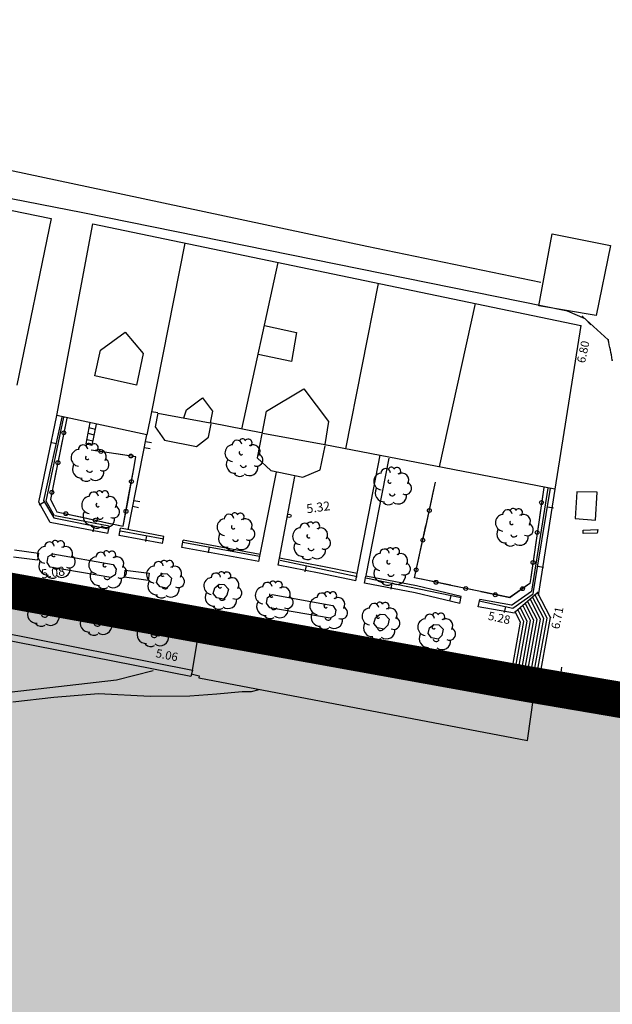
# Model space of a CAD drawing. Extents: x 503829 to 504551, y 4805685 to 4806943.
# Drawn here: x 504419 to 504469, y 4805801 to 4805883 of the extents above; entities that cross this region are included whole.
import ezdxf

# ---------------------------------------------------------------- set-up
doc = ezdxf.new("R2010")
doc.units = 0
doc.linetypes.add('ACAD_ISO02W100', pattern=[15, 12, -3])
doc.linetypes.add('CONTINUA', pattern=[0])
for name, color, linetype in [('320', 7, 'CONTINUOUS'), ('LIMITE', 6, 'ACAD_ISO02W100'), ('SOMLIMITE', 151, 'CONTINUOUS')]:
    doc.layers.add(name, color=color, linetype=linetype)
doc.styles.add('ROMANS', font='romans.shx')
doc.styles.get("Standard").update_dxf_attribs({"font": 'ISOCP'})

msp = doc.modelspace()

# ---------------------------------------------------------------- hatches: boundary and pattern name
at = {"layer": 'SOMLIMITE', "linetype": 'CONTINUA'}
msp.add_hatch(color=256, dxfattribs=at).paths.add_polyline_path([(504452.519, 4806362.543), (504458.757, 4806366.797), (504459.192, 4806380.307), (504465.358, 4806402.715), (504466.007, 4806438.437), (504432.83, 4806509.022), (504432.301, 4806509.48), (504431.772, 4806509.938), (504415.31, 4806537.085), (504362.401, 4806560.74), (504271.107, 4806609.388), (504240.6, 4806625.466), (504220.373, 4806636.437), (504207.469, 4806642.873), (504186.906, 4806655.363), (504167.783, 4806673.807), (504157.677, 4806685.674), (504137.342, 4806715.925), (504127.981, 4806734.738), (504141.435, 4806862.337), (504080.416, 4806941.25), (504035.428, 4806907.87), (503997.641, 4806766.56), (504003.643, 4806713.621), (504004.708, 4806710.506), (504023.603, 4806684.157), (504024.582, 4806676.729), (504022.903, 4806671.964), (504021.643, 4806668.741), (504022.903, 4806665.097), (504030.181, 4806658.51), (504033.54, 4806654.025), (504039.418, 4806644.215), (504042, 4806640.656), (504050.397, 4806637.152), (504071.678, 4806610.003), (504078.362, 4806605.82), (504082.54, 4806598.568), (504100.643, 4806586.855), (504109.835, 4806580.161), (504115.405, 4806574.583), (504123.252, 4806573.228), (504147.458, 4806560.523), (504155.739, 4806553.596), (504164.921, 4806537.882), (504184.285, 4806525.846), (504205.295, 4806518.122), (504215.812, 4806510.766), (504234.78, 4806501.719), (504247.468, 4806490.351), (504248.803, 4806494.196), (504254.145, 4806493.193), (504263.16, 4806489.516), (504290.297, 4806477.127), (504297.308, 4806480.136), (504300.313, 4806474.786), (504308.159, 4806470.774), (504305.989, 4806465.258), (504321.134, 4806462.557), (504326.309, 4806462.557), (504330.483, 4806459.047), (504356.773, 4806448.498), (504356.773, 4806444.319), (504367.958, 4806440.307), (504371.964, 4806430.444), (504371.464, 4806427.435), (504369.126, 4806426.766), (504368.626, 4806422.253), (504372.131, 4806407.71), (504361.446, 4806369.682), (504347.924, 4806353.299), (504330.396, 4806339.257), (504324.269, 4806335.993), (504313.419, 4806335.324), (504298.394, 4806327.801), (504287.543, 4806326.13), (504284.538, 4806324.625), (504283.778, 4806319.241), (504250.391, 4806303.694), (504228.195, 4806296.644), (504220.348, 4806298.148), (504218.345, 4806295.808), (504219.013, 4806291.294), (504167.467, 4806270.208), (504139.478, 4806258.982), (504131.966, 4806250.456), (504121.95, 4806246.277), (504116.107, 4806239.423), (504091.793, 4806223.989), (504089.623, 4806214.46), (504077.771, 4806198.412), (504058.636, 4806142.339), (504048.954, 4806131.306), (504007.701, 4806096.145), (503981.005, 4806024.817), (503976.448, 4806008.674), (503973.458, 4805987.53), (503973.809, 4805969.807), (503978.239, 4805948.336), (503985.775, 4805926.051), (503992.435, 4805910.96), (503999.672, 4805895.981), (504009.136, 4805879.662), (504025.684, 4805857.682), (504075.947, 4805803.169), (504490.557, 4805699.513), (504476.527, 4805825.016), (504461.464, 4805827.583), (504206.778, 4805873.569), (504114.952, 4805894.671), (504105.69, 4805900.953), (504096.577, 4805908.88), (504087.423, 4805918.914), (504080.551, 4805928.487), (504072.567, 4805943.659), (504071.522, 4805947.099), (504066.592, 4805963.253), (504065.546, 4805972.228), (504064.948, 4805982.1), (504065.726, 4805992.641), (504067.817, 4806002.812), (504070.058, 4806014.179), (504074.54, 4806025.547), (504082.308, 4806038.261), (504093.146, 4806050.571), (504109.155, 4806063.708), (504374.8, 4806286.256), (504463.051, 4806204.796), (504463.272, 4806204.889), (504515.118, 4806304.78), (504523.726, 4806310.824), (504488.967, 4806341.577), (504482.115, 4806333.591)])

# ---------------------------------------------------------------- linework, layer by layer
at = {"layer": '320', "color": 7}
for p, q in [((504424.514, 4805866.828), (504390.641, 4805873.448)), ((504391.075, 4805872.65), (504421.872, 4805866.37)), ((504406.621, 4805872.882), (504426.155, 4805868.752)), ((504426.155, 4805868.752), (504448.181, 4805864.059)), ((504464.906, 4805858.639), (504424.514, 4805866.828)), ((504421.872, 4805866.37), (504419.029, 4805852.466)), ((504422.339, 4805849.937), (504425.34, 4805865.902)), ((504425.34, 4805865.902), (504466.002, 4805857.439)), ((504462.511, 4805859.094), (504463.608, 4805865.072)), ((504463.608, 4805865.072), (504468.488, 4805864.104)), ((504433.001, 4805864.312), (504430.231, 4805850.247)), ((504448.181, 4805864.059), (504462.681, 4805861.066)), ((504468.488, 4805864.104), (504467.28, 4805858.263)), ((504437.77, 4805848.811), (504440.778, 4805862.697)), ((504446.431, 4805847.157), (504449.148, 4805860.952)), ((504457.197, 4805859.264), (504454.21, 4805845.664)), ((504467.28, 4805858.263), (504462.511, 4805859.094)), ((504466.359, 4805857.993), (504464.906, 4805858.639)), ((504468.273, 4805856.253), (504466.148, 4805858.205)), ((504466.853, 4805857.486), (504466.359, 4805857.993)), ((504425.974, 4805855.38), (504428.045, 4805856.899)), ((504428.045, 4805856.899), (504429.555, 4805855.11)), ((504439.639, 4805857.45), (504442.327, 4805856.855)), ((504442.327, 4805856.855), (504441.896, 4805854.432)), ((504466.002, 4805857.439), (504463.847, 4805843.812)), ((504425.523, 4805853.247), (504425.974, 4805855.38)), ((504429.555, 4805855.11), (504428.984, 4805852.466)), ((504441.896, 4805854.432), (504439.118, 4805855.025)), ((504428.984, 4805852.466), (504425.523, 4805853.247)), ((504439.813, 4805850.316), (504442.917, 4805852.171)), ((504442.917, 4805852.171), (504444.992, 4805849.441)), ((504433.146, 4805850.41), (504434.481, 4805851.413)), ((504434.481, 4805851.413), (504435.32, 4805850.318)), ((504430.231, 4805850.247), (504429.839, 4805848.345)), ((504430.758, 4805850.158), (504430.231, 4805850.247)), ((504430.761, 4805850.139), (504430.546, 4805848.998)), ((504430.761, 4805850.139), (504435.135, 4805849.323)), ((504432.926, 4805849.743), (504433.146, 4805850.41)), ((504435.32, 4805850.318), (504435.135, 4805849.323)), ((504439.474, 4805848.543), (504439.813, 4805850.316)), ((504420.837, 4805842.722), (504422.339, 4805849.937)), ((504422.779, 4805849.817), (504421.242, 4805842.859)), ((504422.779, 4805849.817), (504421.242, 4805842.859)), ((504421.471, 4805842.81), (504422.921, 4805849.816)), ((504429.839, 4805848.345), (504422.339, 4805849.937)), ((504423.185, 4805849.732), (504422.688, 4805847.28)), ((504423.186, 4805849.722), (504422.69, 4805847.26)), ((504425.095, 4805849.351), (504424.775, 4805847.59)), ((504439.514, 4805848.468), (504435.135, 4805849.323)), ((504444.992, 4805849.441), (504444.681, 4805847.54)), ((504424.927, 4805848.46), (504425.471, 4805848.323)), ((504425.022, 4805848.937), (504425.576, 4805848.802)), ((504425.298, 4805847.461), (504425.658, 4805849.228)), ((504430.546, 4805848.998), (504431.307, 4805847.882)), ((504434.988, 4805848.131), (504435.204, 4805849.262)), ((504439.514, 4805848.468), (504444.681, 4805847.54)), ((504421.808, 4805847.723), (504422.297, 4805847.62)), ((504424.845, 4805847.954), (504425.377, 4805847.836)), ((504428.296, 4805840.417), (504429.839, 4805848.345)), ((504429.727, 4805847.774), (504430.224, 4805847.681)), ((504431.307, 4805847.882), (504433.983, 4805847.366)), ((504433.983, 4805847.366), (504434.988, 4805848.131)), ((504439.441, 4805848.417), (504439.031, 4805846.422)), ((504422.682, 4805847.249), (504422.187, 4805844.778)), ((504422.69, 4805847.26), (504422.193, 4805844.809)), ((504424.775, 4805847.59), (504425.298, 4805847.461)), ((504427.263, 4805846.755), (504425.221, 4805847.067)), ((504427.273, 4805846.756), (504425.221, 4805847.067)), ((504429.633, 4805847.286), (504430.12, 4805847.192)), ((504444.288, 4805845.426), (504444.698, 4805847.421)), ((504463.847, 4805843.812), (504444.688, 4805847.49)), ((504428.934, 4805846.503), (504427.273, 4805846.756)), ((504428.944, 4805846.504), (504427.304, 4805846.751)), ((504428.795, 4805845.686), (504428.934, 4805846.503)), ((504428.797, 4805845.676), (504428.944, 4805846.504)), ((504439.031, 4805846.422), (504440.178, 4805845.359)), ((504447.37, 4805836.767), (504449.301, 4805846.627)), ((504448.127, 4805836.62), (504450.049, 4805846.398)), ((504428.333, 4805843.198), (504428.789, 4805845.655)), ((504428.342, 4805843.21), (504428.797, 4805845.676)), ((504439.285, 4805838.35), (504440.642, 4805845.222)), ((504440.178, 4805845.359), (504442.849, 4805844.812)), ((504442.849, 4805844.812), (504444.288, 4805845.426)), ((504422.187, 4805844.778), (504421.817, 4805842.939)), ((504422.189, 4805844.768), (504421.827, 4805842.94)), ((504440.902, 4805838.049), (504442.165, 4805844.868)), ((504453.655, 4805843.264), (504453.904, 4805844.379)), ((504453.656, 4805843.255), (504453.904, 4805844.379)), ((504463.249, 4805843.901), (504461.901, 4805835.294)), ((504462.055, 4805835.275), (504463.492, 4805843.894)), ((504462.055, 4805835.275), (504463.492, 4805843.894)), ((504463.847, 4805843.812), (504462.454, 4805834.946)), ((504462.911, 4805843.935), (504462.551, 4805841.442)), ((504462.91, 4805843.945), (504462.556, 4805841.473)), ((504465.684, 4805843.593), (504465.539, 4805841.372)), ((504467.377, 4805843.546), (504465.684, 4805843.593)), ((504467.215, 4805841.222), (504467.377, 4805843.546)), ((504421.788, 4805841.037), (504420.837, 4805842.722)), ((504420.879, 4805842.496), (504421.307, 4805842.757)), ((504421.242, 4805842.859), (504422.098, 4805841.423)), ((504421.242, 4805842.859), (504422.098, 4805841.423)), ((504422.167, 4805841.584), (504421.471, 4805842.81)), ((504421.817, 4805842.939), (504422.105, 4805842.393)), ((504421.827, 4805842.94), (504422.119, 4805842.365)), ((504427.88, 4805840.722), (504428.333, 4805843.198)), ((504427.881, 4805840.713), (504428.337, 4805843.169)), ((504428.773, 4805842.866), (504429.261, 4805842.772)), ((504453.11, 4805840.796), (504453.656, 4805843.255)), ((504453.111, 4805840.786), (504453.649, 4805843.233)), ((504422.119, 4805842.365), (504422.352, 4805841.923)), ((504422.12, 4805842.355), (504422.352, 4805841.923)), ((504422.352, 4805841.923), (504424.33, 4805841.491)), ((504422.352, 4805841.923), (504424.299, 4805841.497)), ((504428.679, 4805842.378), (504429.167, 4805842.284)), ((504463.725, 4805842.221), (504463.229, 4805842.303)), ((504422.098, 4805841.423), (504426.657, 4805840.512)), ((504422.098, 4805841.423), (504426.657, 4805840.512)), ((504426.7, 4805840.71), (504422.199, 4805841.569)), ((504424.33, 4805841.491), (504426.768, 4805840.952)), ((504424.34, 4805841.493), (504426.797, 4805840.956)), ((504462.551, 4805841.442), (504462.198, 4805838.969)), ((504462.552, 4805841.432), (504462.2, 4805838.95)), ((504465.539, 4805841.372), (504467.215, 4805841.222)), ((504426.59, 4805840.119), (504421.788, 4805841.037)), ((504425.39, 4805840.255), (504425.484, 4805840.743)), ((504426.59, 4805840.119), (504426.748, 4805840.727)), ((504426.797, 4805840.956), (504427.881, 4805840.713)), ((504426.809, 4805840.947), (504427.881, 4805840.713)), ((504427.553, 4805839.95), (504427.663, 4805840.541)), ((504427.641, 4805840.336), (504431.256, 4805839.677)), ((504427.641, 4805840.336), (504431.256, 4805839.677)), ((504431.251, 4805839.858), (504427.663, 4805840.541)), ((504452.564, 4805838.327), (504453.111, 4805840.786)), ((504452.564, 4805838.327), (504453.104, 4805840.765)), ((504466.188, 4805840.402), (504467.415, 4805840.442)), ((504466.2, 4805840.101), (504466.188, 4805840.402)), ((504467.415, 4805840.442), (504467.357, 4805840.131)), ((504431.141, 4805839.267), (504427.553, 4805839.95)), ((504429.764, 4805839.44), (504429.857, 4805839.937)), ((504431.141, 4805839.267), (504431.251, 4805839.858)), ((504432.76, 4805838.947), (504432.869, 4805839.548)), ((504439.285, 4805838.35), (504432.869, 4805839.548)), ((504467.357, 4805840.131), (504466.2, 4805840.101)), ((504418.827, 4805838.737), (504420.811, 4805838.478)), ((504439.174, 4805837.769), (504432.76, 4805838.947)), ((504432.851, 4805839.384), (504439.233, 4805838.211)), ((504432.851, 4805839.384), (504439.233, 4805838.211)), ((504434.975, 4805838.488), (504435.069, 4805838.975)), ((504462.2, 4805838.95), (504461.839, 4805836.466)), ((504462.192, 4805838.938), (504461.841, 4805836.446)), ((504387.329, 4805837.854), (504433.665, 4805828.735)), ((504420.731, 4805837.892), (504418.738, 4805838.14)), ((504420.811, 4805838.478), (504420.731, 4805837.892)), ((504421.546, 4805837.692), (504421.619, 4805838.187)), ((504421.619, 4805838.187), (504422.03, 4805838.425)), ((504422.01, 4805838.423), (504427.033, 4805837.515)), ((504439.174, 4805837.769), (504439.285, 4805838.35)), ((504440.792, 4805837.459), (504440.902, 4805838.049)), ((504444.326, 4805837.384), (504440.902, 4805838.049)), ((504440.955, 4805837.885), (504447.384, 4805836.517)), ((504440.955, 4805837.885), (504447.384, 4805836.517)), ((504452.143, 4805836.421), (504452.558, 4805838.296)), ((504452.153, 4805836.423), (504452.564, 4805838.327)), ((504421.801, 4805837.313), (504421.546, 4805837.692)), ((504426.839, 4805836.438), (504421.801, 4805837.313)), ((504427.033, 4805837.515), (504427.299, 4805837.128)), ((504427.299, 4805837.128), (504427.202, 4805836.661)), ((504427.977, 4805836.465), (504428.035, 4805837.059)), ((504428.035, 4805837.059), (504430.03, 4805836.801)), ((504444.216, 4805836.794), (504440.792, 4805837.459)), ((504443.047, 4805836.924), (504443.16, 4805837.414)), ((504447.37, 4805836.767), (504444.336, 4805837.386)), ((504462.895, 4805837.289), (504462.409, 4805837.373)), ((504427.202, 4805836.661), (504426.839, 4805836.438)), ((504429.961, 4805836.206), (504427.977, 4805836.465)), ((504430.03, 4805836.801), (504429.961, 4805836.206)), ((504430.653, 4805836.019), (504430.79, 4805836.493)), ((504430.79, 4805836.493), (504431.153, 4805836.785)), ((504431.153, 4805836.785), (504431.55, 4805836.76)), ((504431.55, 4805836.76), (504431.906, 4805836.375)), ((504431.906, 4805836.375), (504431.795, 4805835.865)), ((504447.26, 4805836.177), (504444.216, 4805836.794)), ((504447.26, 4805836.177), (504447.37, 4805836.767)), ((504447.994, 4805835.976), (504448.104, 4805836.567)), ((504448.095, 4805836.414), (504456.037, 4805834.771)), ((504448.095, 4805836.414), (504456.037, 4805834.771)), ((504452.308, 4805835.737), (504448.104, 4805836.567)), ((504452.704, 4805836.307), (504452.143, 4805836.421)), ((504452.694, 4805836.306), (504452.153, 4805836.423)), ((504455.168, 4805835.792), (504452.704, 4805836.307)), ((504455.179, 4805835.783), (504452.735, 4805836.302)), ((504461.841, 4805836.446), (504461.769, 4805835.952)), ((504461.843, 4805836.436), (504461.769, 4805835.952)), ((504430.946, 4805835.656), (504430.653, 4805836.019)), ((504431.495, 4805835.561), (504430.946, 4805835.656)), ((504431.795, 4805835.865), (504431.495, 4805835.561)), ((504435.383, 4805835.112), (504435.51, 4805835.584)), ((504435.51, 4805835.584), (504435.883, 4805835.878)), ((504435.883, 4805835.878), (504436.279, 4805835.862)), ((504436.279, 4805835.862), (504436.638, 4805835.458)), ((504436.638, 4805835.458), (504436.525, 4805834.958)), ((504452.197, 4805835.157), (504447.994, 4805835.976)), ((504450.196, 4805835.464), (504450.298, 4805835.963)), ((504456.044, 4805834.863), (504452.318, 4805835.739)), ((504457.644, 4805835.267), (504455.179, 4805835.783)), ((504457.654, 4805835.269), (504455.201, 4805835.776)), ((504461.769, 4805835.952), (504460.114, 4805834.783)), ((504461.769, 4805835.952), (504460.132, 4805834.795)), ((504420.842, 4805834.262), (504421.24, 4805834.52)), ((504435.677, 4805834.739), (504435.383, 4805835.112)), ((504436.226, 4805834.643), (504435.677, 4805834.739)), ((504436.525, 4805834.958), (504436.226, 4805834.643)), ((504439.828, 4805834.296), (504439.913, 4805834.772)), ((504439.913, 4805834.772), (504440.312, 4805835.029)), ((504440.293, 4805835.017), (504445.337, 4805834.102)), ((504455.925, 4805834.271), (504452.197, 4805835.157)), ((504455.091, 4805834.458), (504455.195, 4805834.947)), ((504455.925, 4805834.271), (504456.044, 4805834.863)), ((504457.465, 4805834.011), (504457.583, 4805834.613)), ((504460.235, 4805834.133), (504457.583, 4805834.613)), ((504460.086, 4805834.769), (504457.654, 4805835.269)), ((504460.087, 4805834.759), (504457.675, 4805835.262)), ((504460.105, 4805834.771), (504460.086, 4805834.769)), ((504460.114, 4805834.783), (504460.087, 4805834.759)), ((504460.235, 4805834.133), (504461.901, 4805835.294)), ((504460.328, 4805833.894), (504462.031, 4805835.08)), ((504460.328, 4805833.894), (504462.031, 4805835.08)), ((504460.546, 4805833.591), (504462.392, 4805835.197)), ((504462.645, 4805832.983), (504461.777, 4805834.662)), ((504462.921, 4805833.025), (504461.982, 4805834.84)), ((504462.031, 4805835.08), (504462.055, 4805835.275)), ((504462.031, 4805835.08), (504462.055, 4805835.275)), ((504463.197, 4805833.066), (504462.187, 4805835.019)), ((504463.473, 4805833.108), (504462.392, 4805835.197)), ((504420.757, 4805833.786), (504420.842, 4805834.262)), ((504421.022, 4805833.399), (504420.757, 4805833.786)), ((504421.203, 4805834.494), (504426.236, 4805833.588)), ((504440.094, 4805833.909), (504439.828, 4805834.296)), ((504445.121, 4805833.042), (504440.094, 4805833.909)), ((504445.337, 4805834.102), (504445.593, 4805833.714)), ((504445.593, 4805833.714), (504445.504, 4805833.267)), ((504460.468, 4805833.469), (504457.465, 4805834.011)), ((504457.54, 4805834.486), (504460.328, 4805833.894)), ((504457.54, 4805834.486), (504460.328, 4805833.894)), ((504459.643, 4805833.526), (504459.746, 4805834.015)), ((504461.265, 4805832.776), (504460.751, 4805833.77)), ((504461.541, 4805832.817), (504460.956, 4805833.948)), ((504461.817, 4805832.859), (504461.162, 4805834.126)), ((504462.093, 4805832.9), (504461.367, 4805834.305)), ((504462.369, 4805832.942), (504461.572, 4805834.483)), ((504426.052, 4805832.513), (504421.022, 4805833.399)), ((504426.236, 4805833.588), (504426.502, 4805833.201)), ((504426.502, 4805833.201), (504426.412, 4805832.755)), ((504445.504, 4805833.267), (504445.121, 4805833.042)), ((504448.774, 4805832.621), (504448.901, 4805833.083)), ((504448.901, 4805833.083), (504449.274, 4805833.377)), ((504449.274, 4805833.377), (504449.681, 4805833.353)), ((504449.681, 4805833.353), (504450.038, 4805832.969)), ((504450.038, 4805832.969), (504449.927, 4805832.458)), ((504460.989, 4805832.734), (504460.546, 4805833.591)), ((504460.83, 4805827.401), (504461.817, 4805832.859)), ((504461.09, 4805827.354), (504462.093, 4805832.9)), ((504461.35, 4805827.307), (504462.369, 4805832.942)), ((504461.61, 4805827.26), (504462.645, 4805832.983)), ((504461.869, 4805827.213), (504462.921, 4805833.025)), ((504462.129, 4805827.166), (504463.197, 4805833.066)), ((504462.389, 4805827.119), (504463.473, 4805833.108)), ((504426.412, 4805832.755), (504426.052, 4805832.513)), ((504430.006, 4805832.032), (504430.134, 4805832.494)), ((504430.134, 4805832.494), (504430.507, 4805832.789)), ((504430.507, 4805832.789), (504430.904, 4805832.763)), ((504430.904, 4805832.763), (504431.26, 4805832.378)), ((504431.26, 4805832.378), (504431.149, 4805831.868)), ((504434.237, 4805832.373), (504434.119, 4805831.747)), ((504458.901, 4805827.739), (504434.237, 4805832.373)), ((504449.078, 4805832.25), (504448.774, 4805832.621)), ((504449.606, 4805832.151), (504449.078, 4805832.25)), ((504449.927, 4805832.458), (504449.606, 4805832.151)), ((504453.282, 4805831.784), (504453.408, 4805832.256)), ((504453.408, 4805832.256), (504453.764, 4805832.527)), ((504453.764, 4805832.527), (504454.17, 4805832.513)), ((504454.17, 4805832.513), (504454.526, 4805832.128)), ((504454.526, 4805832.128), (504454.417, 4805831.608)), ((504460.05, 4805827.542), (504460.989, 4805832.734)), ((504460.31, 4805827.495), (504461.265, 4805832.776)), ((504460.57, 4805827.448), (504461.541, 4805832.817)), ((504433.527, 4805828.201), (504415.51, 4805831.724)), ((504430.3, 4805831.659), (504430.006, 4805832.032)), ((504430.849, 4805831.564), (504430.3, 4805831.659)), ((504431.149, 4805831.868), (504430.849, 4805831.564)), ((504433.665, 4805828.735), (504434.179, 4805831.865)), ((504458.787, 4805827.113), (504434.119, 4805831.747)), ((504453.566, 4805831.409), (504453.282, 4805831.784)), ((504454.114, 4805831.314), (504453.566, 4805831.409)), ((504454.417, 4805831.608), (504454.114, 4805831.314)), ((504464.162, 4805826.98), (504464.41, 4805828.964)), ((504427.327, 4805827.914), (504430.371, 4805828.681)), ((504433.665, 4805828.735), (504433.527, 4805828.201)), ((504433.642, 4805828.388), (504434.216, 4805828.256)), ((504434.216, 4805828.256), (504434.18, 4805828.079)), ((504434.18, 4805828.079), (504461.551, 4805822.847)), ((504465.278, 4805827.848), (504463.294, 4805828.096)), ((504418.383, 4805826.894), (504427.327, 4805827.914)), ((504458.901, 4805827.739), (504458.784, 4805827.114)), ((504462.283, 4805826.492), (504458.787, 4805827.113)), ((504462.389, 4805827.119), (504458.901, 4805827.739)), ((504462.389, 4805827.119), (504462.278, 4805826.493)), ((504471.995, 4805825.584), (504462.389, 4805827.119)), ((504422.11, 4805826.442), (504418.679, 4805826.067)), ((504425.832, 4805826.758), (504422.11, 4805826.442)), ((504430.116, 4805826.515), (504425.832, 4805826.758)), ((504433.443, 4805826.553), (504430.116, 4805826.515)), ((504435.691, 4805826.724), (504433.443, 4805826.553)), ((504437.786, 4805826.904), (504435.691, 4805826.724)), ((504438.53, 4805826.927), (504437.786, 4805826.904)), ((504439.175, 4805827.077), (504438.53, 4805826.927)), ((504461.551, 4805822.847), (504462.078, 4805826.605)), ((504471.895, 4805824.955), (504462.283, 4805826.492))]:
    msp.add_line(p, q, dxfattribs=at)
for centre, radius in [((504422.933, 4805848.495), 0.16), ((504426.025, 4805846.946), 0.16), ((504422.44, 4805846.014), 0.16), ((504428.521, 4805846.566), 0.16), ((504428.564, 4805844.442), 0.16), ((504421.935, 4805843.541), 0.16), ((504462.731, 4805842.688), 0.16), ((504423.101, 4805841.765), 0.16), ((504428.112, 4805841.956), 0.16), ((504453.383, 4805842.025), 0.16), ((504425.559, 4805841.218), 0.16), ((504441.713, 4805841.585), 0.15), ((504462.371, 4805840.195), 0.16), ((504452.838, 4805839.557), 0.16), ((504462.022, 4805837.693), 0.16), ((504452.292, 4805837.088), 0.16), ((504419.61, 4805836.151), 0.15), ((504453.941, 4805836.045), 0.16), ((504456.416, 4805835.531), 0.16), ((504461.144, 4805835.511), 0.16), ((504458.882, 4805835.005), 0.16), ((504464.286, 4805827.972), 0.575)]:
    msp.add_circle(centre, radius, dxfattribs=at)
for centre, radius, start, end in [((504451.382, 4805851.824), 17.462, 9.01269, 14.69196), ((504437.358, 4805847.492), 0.4, 7.20154, 181.52154), ((504437.831, 4805847.719), 0.28, 31.07154, 168.38154), ((504438.294, 4805847.662), 0.32, 309.49154, 147.24154), ((504424.251, 4805846.417), 0.71, 100.19154, 262.49154), ((504424.541, 4805847.094), 0.4, 7.20154, 181.52154), ((504425.014, 4805847.321), 0.28, 31.07154, 168.38154), ((504425.476, 4805847.264), 0.32, 309.49154, 147.24154), ((504425.872, 4805846.521), 0.59, 327.77154, 122.68154), ((504437.068, 4805846.815), 0.71, 100.19154, 262.49154), ((504437.703, 4805846.823), 0.16, 127.05154, 318.47154), ((504438.69, 4805846.919), 0.59, 327.77154, 122.68154), ((504424.886, 4805846.425), 0.16, 127.05154, 318.47154), ((504426.189, 4805845.838), 0.51, 243.44154, 69.94154), ((504437.211, 4805845.866), 0.74, 150.55154, 274.45154), ((504439.007, 4805846.236), 0.51, 243.44154, 69.94154), ((504424.393, 4805845.468), 0.74, 150.55154, 274.45154), ((504425.085, 4805845.503), 0.28, 197.55154, 331.79154), ((504425.575, 4805845.248), 0.71, 232.58154, 8.15154), ((504437.902, 4805845.901), 0.28, 197.55154, 331.79154), ((504438.392, 4805845.646), 0.71, 232.58154, 8.15154), ((504449.752, 4805845.125), 0.4, 7.20154, 181.52154), ((504450.225, 4805845.352), 0.28, 31.07154, 168.38154), ((504450.687, 4805845.295), 0.32, 309.49154, 147.24154), ((504424.792, 4805845.069), 0.6, 221.69154, 303.23154), ((504437.609, 4805845.467), 0.6, 221.69154, 303.23154), ((504449.462, 4805844.449), 0.71, 100.19154, 262.49154), ((504450.097, 4805844.456), 0.16, 127.05154, 318.47154), ((504451.083, 4805844.553), 0.59, 327.77154, 122.68154), ((504451.4, 4805843.87), 0.51, 243.44154, 69.94154), ((504425.42, 4805843.167), 0.4, 7.20154, 181.52154), ((504425.893, 4805843.394), 0.28, 31.07154, 168.38154), ((504426.355, 4805843.337), 0.32, 309.49154, 147.24154), ((504449.604, 4805843.499), 0.74, 150.55154, 274.45154), ((504425.13, 4805842.491), 0.71, 100.19154, 262.49154), ((504426.751, 4805842.595), 0.59, 327.77154, 122.68154), ((504450.003, 4805843.1), 0.6, 221.69154, 303.23154), ((504450.296, 4805843.535), 0.28, 197.55154, 331.79154), ((504450.786, 4805843.28), 0.71, 232.58154, 8.15154), ((504425.272, 4805841.541), 0.74, 150.55154, 274.45154), ((504425.765, 4805842.498), 0.16, 127.05154, 318.47154), ((504427.068, 4805841.912), 0.51, 243.44154, 69.94154), ((504459.891, 4805841.688), 0.4, 7.20154, 181.52154), ((504460.365, 4805841.915), 0.28, 31.07154, 168.38154), ((504460.827, 4805841.858), 0.32, 309.49154, 147.24154), ((504425.964, 4805841.577), 0.28, 197.55154, 331.79154), ((504426.454, 4805841.322), 0.71, 232.58154, 8.15154), ((504436.411, 4805840.646), 0.71, 100.19154, 262.49154), ((504436.701, 4805841.322), 0.4, 7.20154, 181.52154), ((504437.174, 4805841.55), 0.28, 31.07154, 168.38154), ((504437.636, 4805841.493), 0.32, 309.49154, 147.24154), ((504438.032, 4805840.75), 0.59, 327.77154, 122.68154), ((504443.469, 4805840.789), 0.28, 31.07154, 168.38154), ((504459.602, 4805841.012), 0.71, 100.19154, 262.49154), ((504460.237, 4805841.019), 0.16, 127.05154, 318.47154), ((504461.223, 4805841.116), 0.59, 327.77154, 122.68154), ((504425.671, 4805841.142), 0.6, 221.69154, 303.23154), ((504437.046, 4805840.654), 0.16, 127.05154, 318.47154), ((504438.349, 4805840.067), 0.51, 243.44154, 69.94154), ((504442.706, 4805839.885), 0.71, 100.19154, 262.49154), ((504442.996, 4805840.562), 0.4, 7.20154, 181.52154), ((504443.931, 4805840.732), 0.32, 309.49154, 147.24154), ((504444.327, 4805839.989), 0.59, 327.77154, 122.68154), ((504459.744, 4805840.062), 0.74, 150.55154, 274.45154), ((504461.54, 4805840.433), 0.51, 243.44154, 69.94154), ((504422.21, 4805839.238), 0.28, 31.07154, 168.38154), ((504422.672, 4805839.181), 0.32, 309.49154, 147.24154), ((504436.553, 4805839.697), 0.74, 150.55154, 274.45154), ((504437.245, 4805839.732), 0.28, 197.55154, 331.79154), ((504437.735, 4805839.477), 0.71, 232.58154, 8.15154), ((504443.341, 4805839.893), 0.16, 127.05154, 318.47154), ((504444.644, 4805839.306), 0.51, 243.44154, 69.94154), ((504460.436, 4805840.098), 0.28, 197.55154, 331.79154), ((504460.925, 4805839.843), 0.71, 232.58154, 8.15154), ((504421.447, 4805838.334), 0.71, 100.19154, 262.49154), ((504421.737, 4805839.011), 0.4, 7.20154, 181.52154), ((504423.068, 4805838.438), 0.59, 327.77154, 122.68154), ((504426.479, 4805838.377), 0.28, 31.07154, 168.38154), ((504426.941, 4805838.32), 0.32, 309.49154, 147.24154), ((504436.952, 4805839.298), 0.6, 221.69154, 303.23154), ((504442.848, 4805838.936), 0.74, 150.55154, 274.45154), ((504443.54, 4805838.971), 0.28, 197.55154, 331.79154), ((504444.029, 4805838.716), 0.71, 232.58154, 8.15154), ((504449.654, 4805838.418), 0.4, 7.20154, 181.52154), ((504450.127, 4805838.645), 0.28, 31.07154, 168.38154), ((504450.59, 4805838.588), 0.32, 309.49154, 147.24154), ((504460.143, 4805839.663), 0.6, 221.69154, 303.23154), ((504422.082, 4805838.342), 0.16, 127.05154, 318.47154), ((504423.385, 4805837.756), 0.51, 243.44154, 69.94154), ((504425.716, 4805837.474), 0.71, 100.19154, 262.49154), ((504426.006, 4805838.15), 0.4, 7.20154, 181.52154), ((504427.337, 4805837.578), 0.59, 327.77154, 122.68154), ((504431.293, 4805837.592), 0.28, 31.07154, 168.38154), ((504431.755, 4805837.536), 0.32, 309.49154, 147.24154), ((504443.247, 4805838.537), 0.6, 221.69154, 303.23154), ((504449.364, 4805837.741), 0.71, 100.19154, 262.49154), ((504449.999, 4805837.749), 0.16, 127.05154, 318.47154), ((504450.986, 4805837.845), 0.59, 327.77154, 122.68154), ((504421.589, 4805837.385), 0.74, 150.55154, 274.45154), ((504422.281, 4805837.42), 0.28, 197.55154, 331.79154), ((504422.771, 4805837.165), 0.71, 232.58154, 8.15154), ((504426.351, 4805837.481), 0.16, 127.05154, 318.47154), ((504427.654, 4805836.895), 0.51, 243.44154, 69.94154), ((504430.53, 4805836.689), 0.71, 100.19154, 262.49154), ((504430.82, 4805837.365), 0.4, 7.20154, 181.52154), ((504432.151, 4805836.793), 0.59, 327.77154, 122.68154), ((504449.507, 4805836.792), 0.74, 150.55154, 274.45154), ((504451.303, 4805837.163), 0.51, 243.44154, 69.94154), ((504421.988, 4805836.986), 0.6, 221.69154, 303.23154), ((504425.858, 4805836.524), 0.74, 150.55154, 274.45154), ((504426.55, 4805836.56), 0.28, 197.55154, 331.79154), ((504427.04, 4805836.305), 0.71, 232.58154, 8.15154), ((504431.165, 4805836.696), 0.16, 127.05154, 318.47154), ((504432.468, 4805836.11), 0.51, 243.44154, 69.94154), ((504435.307, 4805835.737), 0.71, 100.19154, 262.49154), ((504435.596, 4805836.414), 0.4, 7.20154, 181.52154), ((504436.069, 4805836.641), 0.28, 31.07154, 168.38154), ((504436.532, 4805836.584), 0.32, 309.49154, 147.24154), ((504436.928, 4805835.841), 0.59, 327.77154, 122.68154), ((504440.357, 4805835.864), 0.28, 31.07154, 168.38154), ((504450.198, 4805836.827), 0.28, 197.55154, 331.79154), ((504450.688, 4805836.572), 0.71, 232.58154, 8.15154), ((504420.799, 4805835.003), 0.4, 7.20154, 181.52154), ((504421.273, 4805835.231), 0.28, 31.07154, 168.38154), ((504421.735, 4805835.174), 0.32, 309.49154, 147.24154), ((504426.257, 4805836.125), 0.6, 221.69154, 303.23154), ((504430.672, 4805835.739), 0.74, 150.55154, 274.45154), ((504431.364, 4805835.775), 0.28, 197.55154, 331.79154), ((504431.854, 4805835.52), 0.71, 232.58154, 8.15154), ((504435.942, 4805835.745), 0.16, 127.05154, 318.47154), ((504437.245, 4805835.159), 0.51, 243.44154, 69.94154), ((504439.594, 4805834.96), 0.71, 100.19154, 262.49154), ((504439.884, 4805835.636), 0.4, 7.20154, 181.52154), ((504440.819, 4805835.807), 0.32, 309.49154, 147.24154), ((504441.215, 4805835.064), 0.59, 327.77154, 122.68154), ((504449.905, 4805836.393), 0.6, 221.69154, 303.23154), ((504420.51, 4805834.327), 0.71, 100.19154, 262.49154), ((504422.131, 4805834.431), 0.59, 327.77154, 122.68154), ((504425.184, 4805834.26), 0.4, 7.20154, 181.52154), ((504425.657, 4805834.487), 0.28, 31.07154, 168.38154), ((504426.119, 4805834.43), 0.32, 309.49154, 147.24154), ((504431.071, 4805835.34), 0.6, 221.69154, 303.23154), ((504435.449, 4805834.788), 0.74, 150.55154, 274.45154), ((504436.14, 4805834.823), 0.28, 197.55154, 331.79154), ((504436.63, 4805834.568), 0.71, 232.58154, 8.15154), ((504440.229, 4805834.968), 0.16, 127.05154, 318.47154), ((504441.532, 4805834.381), 0.51, 243.44154, 69.94154), ((504444.129, 4805834.076), 0.71, 100.19154, 262.49154), ((504444.419, 4805834.752), 0.4, 7.20154, 181.52154), ((504444.892, 4805834.979), 0.28, 31.07154, 168.38154), ((504445.354, 4805834.923), 0.32, 309.49154, 147.24154), ((504445.75, 4805834.18), 0.59, 327.77154, 122.68154), ((504420.652, 4805833.378), 0.74, 150.55154, 274.45154), ((504421.145, 4805834.335), 0.16, 127.05154, 318.47154), ((504422.448, 4805833.748), 0.51, 243.44154, 69.94154), ((504424.894, 4805833.584), 0.71, 100.19154, 262.49154), ((504425.529, 4805833.591), 0.16, 127.05154, 318.47154), ((504426.515, 4805833.688), 0.59, 327.77154, 122.68154), ((504429.919, 4805833.313), 0.4, 7.20154, 181.52154), ((504430.392, 4805833.54), 0.28, 31.07154, 168.38154), ((504430.854, 4805833.483), 0.32, 309.49154, 147.24154), ((504435.847, 4805834.389), 0.6, 221.69154, 303.23154), ((504439.736, 4805834.011), 0.74, 150.55154, 274.45154), ((504440.428, 4805834.046), 0.28, 197.55154, 331.79154), ((504440.918, 4805833.791), 0.71, 232.58154, 8.15154), ((504444.764, 4805834.083), 0.16, 127.05154, 318.47154), ((504446.067, 4805833.497), 0.51, 243.44154, 69.94154), ((504448.49, 4805833.208), 0.71, 100.19154, 262.49154), ((504448.78, 4805833.884), 0.4, 7.20154, 181.52154), ((504449.253, 4805834.111), 0.28, 31.07154, 168.38154), ((504449.715, 4805834.055), 0.32, 309.49154, 147.24154), ((504450.111, 4805833.312), 0.59, 327.77154, 122.68154), ((504421.343, 4805833.413), 0.28, 197.55154, 331.79154), ((504421.833, 4805833.158), 0.71, 232.58154, 8.15154), ((504425.036, 4805832.634), 0.74, 150.55154, 274.45154), ((504426.832, 4805833.005), 0.51, 243.44154, 69.94154), ((504429.629, 4805832.636), 0.71, 100.19154, 262.49154), ((504431.25, 4805832.74), 0.59, 327.77154, 122.68154), ((504440.135, 4805833.612), 0.6, 221.69154, 303.23154), ((504444.271, 4805833.126), 0.74, 150.55154, 274.45154), ((504444.963, 4805833.162), 0.28, 197.55154, 331.79154), ((504445.453, 4805832.907), 0.71, 232.58154, 8.15154), ((504449.125, 4805833.215), 0.16, 127.05154, 318.47154), ((504450.428, 4805832.629), 0.51, 243.44154, 69.94154), ((504453.128, 4805832.308), 0.71, 100.19154, 262.49154), ((504453.418, 4805832.984), 0.4, 7.20154, 181.52154), ((504453.891, 4805833.211), 0.28, 31.07154, 168.38154), ((504454.353, 4805833.154), 0.32, 309.49154, 147.24154), ((504454.749, 4805832.412), 0.59, 327.77154, 122.68154), ((504421.051, 4805832.979), 0.6, 221.69154, 303.23154), ((504425.728, 4805832.67), 0.28, 197.55154, 331.79154), ((504426.217, 4805832.415), 0.71, 232.58154, 8.15154), ((504429.771, 4805831.687), 0.74, 150.55154, 274.45154), ((504430.264, 4805832.644), 0.16, 127.05154, 318.47154), ((504431.567, 4805832.058), 0.51, 243.44154, 69.94154), ((504444.67, 4805832.727), 0.6, 221.69154, 303.23154), ((504448.632, 4805832.258), 0.74, 150.55154, 274.45154), ((504449.324, 4805832.294), 0.28, 197.55154, 331.79154), ((504449.814, 4805832.039), 0.71, 232.58154, 8.15154), ((504453.763, 4805832.315), 0.16, 127.05154, 318.47154), ((504455.066, 4805831.729), 0.51, 243.44154, 69.94154), ((504425.435, 4805832.235), 0.6, 221.69154, 303.23154), ((504430.463, 4805831.722), 0.28, 197.55154, 331.79154), ((504430.953, 4805831.467), 0.71, 232.58154, 8.15154), ((504449.031, 4805831.859), 0.6, 221.69154, 303.23154), ((504453.27, 4805831.358), 0.74, 150.55154, 274.45154), ((504453.962, 4805831.394), 0.28, 197.55154, 331.79154), ((504454.452, 4805831.139), 0.71, 232.58154, 8.15154), ((504430.17, 4805831.288), 0.6, 221.69154, 303.23154), ((504453.669, 4805830.959), 0.6, 221.69154, 303.23154)]:
    msp.add_arc(centre, radius, start, end, dxfattribs=at)
for p in [(504466.148, 4805858.205), (504466.003, 4805857.422), (504468.273, 4805856.253), (504468.628, 4805854.559), (504462.392, 4805835.197), (504460.546, 4805833.591), (504463.473, 4805833.108), (504434.237, 4805832.373), (504433.645, 4805828.701), (504458.901, 4805827.739), (504462.389, 4805827.119)]:
    msp.add_point(p, dxfattribs=at)
at = {"layer": 'LIMITE', "linetype": 'CONTINUA', "const_width": 3}
msp.add_lwpolyline([(504025.684, 4805857.682), (504075.947, 4805803.169), (504490.557, 4805699.513), (504476.527, 4805825.016), (504461.464, 4805827.583), (504206.778, 4805873.569), (504114.952, 4805894.671), (504105.69, 4805900.953), (504096.577, 4805908.88), (504087.423, 4805918.914), (504080.551, 4805928.487), (504072.567, 4805943.659), (504071.522, 4805947.099), (504066.592, 4805963.253)], dxfattribs=at)

# ---------------------------------------------------------------- texts
at = {"layer": '320', "color": 7, "style": 'ROMANS'}
for s, height, rotation, p in [('6.80', 0.7, 78.01264, (504466.349, 4805854.268)), ('5.32', 0.75, 7.91154, (504443.198, 4805841.791)), ('5.08', 0.75, 7.91154, (504421.096, 4805836.357)), ('6.71', 0.7, 78.95494, (504464.211, 4805832.098)), ('5.13', 0.7, 351.09104, (504433.512, 4805832.991)), ('5.28', 0.7, 347.73524, (504458.229, 4805832.934)), ('5.06', 0.7, 348.80804, (504430.543, 4805829.813)), ('5.21', 0.7, 349.45971, (504457.904, 4805828.203)), ('6.80', 0.7, 349.2636, (504464.734, 4805827.08))]:
    msp.add_text(s, height=height, rotation=rotation, dxfattribs=at).set_placement(p)
at = {"layer": '320', "color": 7}
msp.add_text('1', height=0.7, rotation=82.86234, dxfattribs=at).set_placement((504462.81, 4805827.451))

doc.saveas('drawing.dxf')
